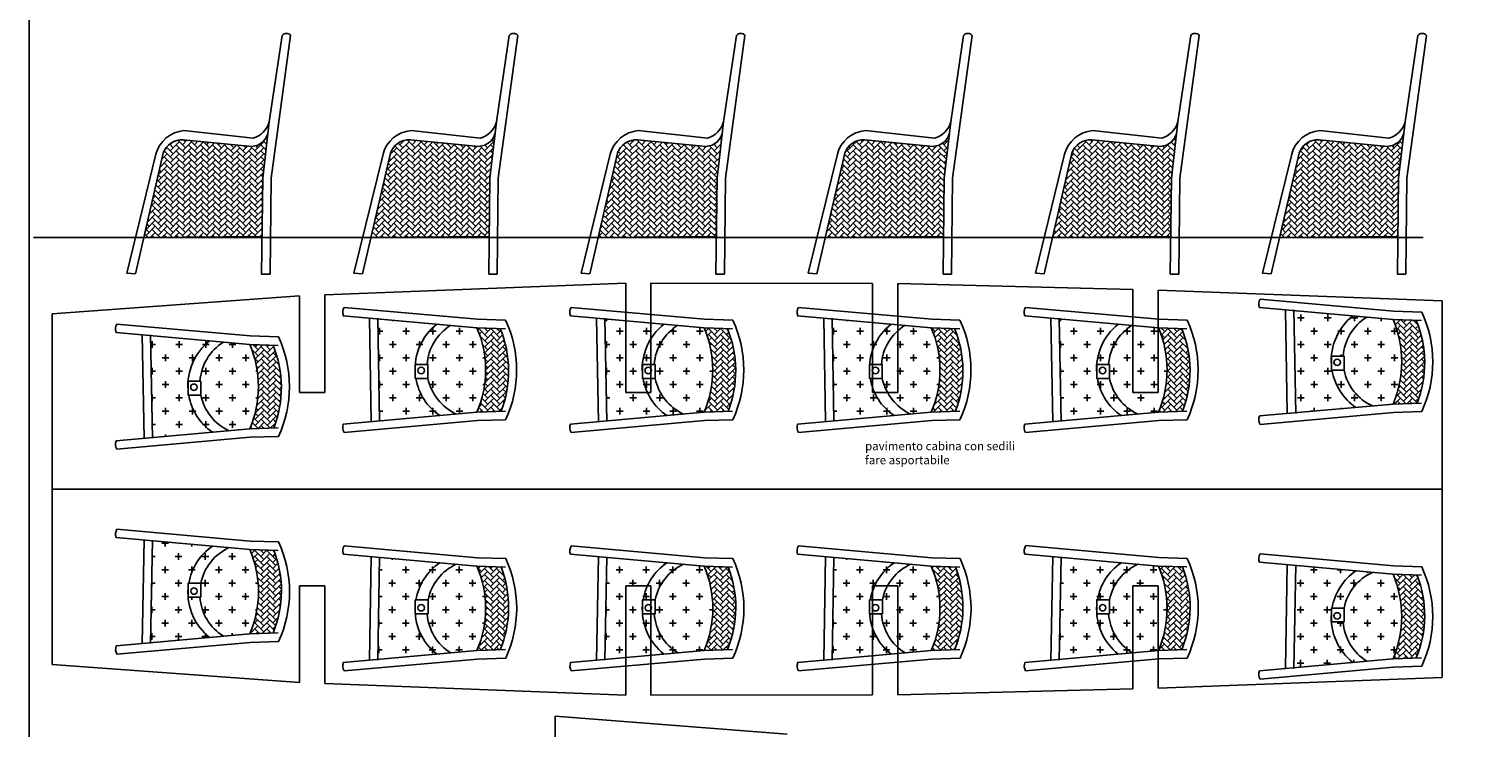
# Model space of a CAD drawing. Units: millimetres. Extents: x 155 to 2378, y 940 to 2101.
# Drawn here: x 155 to 501, y 1141 to 1307 of the extents above; entities that cross this region are included whole.
import ezdxf

# ---------------------------------------------------------------- set-up
doc = ezdxf.new("R2010")
doc.units = ezdxf.units.MM
for name, color, linetype in [('Blocchi', 7, 'Continuous'), ('Fuso Pianta', 7, 'Continuous'), ('Longheroni', 32, 'Continuous')]:
    doc.layers.add(name, color=color, linetype=linetype)
doc.styles.get("Standard").update_dxf_attribs({"font": 'verdana.TTF', "height": 3})

# ---------------------------------------------------------------- blocks, each defined once
blk = doc.blocks.new('sedile passeggero pianta')
at = {"layer": 'Blocchi'}
h = blk.add_hatch(dxfattribs=at)
h.set_pattern_fill('CROSS', color=9, scale=0.5, style=0)
h.set_pattern_definition([(0, (-2578.6662, -1575.007), (3.175, 3.175), [1.5875, -4.7625]), (90, (-2577.8725, -1575.801), (-3.175, 3.175), [1.5875, -4.7625])])
h.paths.add_polyline_path([(8.64, -25.01), (31.77, -22.94, 0.20532), (31.77, -2.85), (8.21, -0.74)])
h.paths.add_polyline_path([(17.11, -14.91), (20.13, -14.91), (20.13, -11.59), (17.11, -11.59)], flags=16)
h = blk.add_hatch(dxfattribs=at)
h.set_pattern_fill('AR-HBONE', color=9, scale=0.01, style=0)
h.set_pattern_definition([(45, (-2578.6662, -1575.0072), (1e-16, 1.43684098), [3.048, -1.016]), (135, (-2577.9478, -1574.2887), (1e-16, 1.43684098), [3.048, -1.016])])
h.paths.add_polyline_path([(31.77, -22.94), (37.48, -22.74, 0.192552), (37.29, -3.04), (31.77, -2.85, -0.20532)])
at = {"layer": 'Blocchi', "color": 9}
for p, q in [((0, 0), (31.77, -2.85)), ((0.18, 1.99), (31.89, -0.85)), ((6.64, -25.19), (6.2, -0.6)), ((8.64, -25.15), (8.2, -0.56)), ((31.77, -2.85), (38.53, -3.08)), ((31.89, -0.85), (38.6, -1.08)), ((0, -25.78), (31.77, -22.94)), ((31.77, -22.94), (38.53, -22.71)), ((0.18, -27.78), (31.89, -24.93)), ((31.89, -24.93), (38.6, -24.71))]:
    blk.add_line(p, q, dxfattribs=at)
blk.add_lwpolyline([(17.11, -11.59), (20.13, -11.59), (20.13, -14.91), (17.11, -14.91)], close=True, dxfattribs=at)
blk.add_circle((18.5, -13.03), 0.767, dxfattribs=at)
for centre, radius, start, end in [((2.02, 0.85), 2.16, 148.1491, 203.2471), ((30.58, -12.61), 13.51, 128.2271, 184.307), ((31.89, -12.47), 12.01, 122.0047, 175.787), ((8.34, -12.89), 25.49, 336.7945, 23.2055), ((12.75, -13.12), 26.54, 338.7402, 22.3363), ((13.21, -12.89), 28, 335.0412, 24.9588), ((30.58, -12.61), 13.51, 189.8186, 235.43), ((31.89, -12.47), 12.01, 191.7045, 245.2165), ((2.19, -26.59), 2.33, 159.7598, 210.4867)]:
    blk.add_arc(centre, radius, start, end, dxfattribs=at)
blk = doc.blocks.new('sedile passeggero lato')
at = {"layer": 'Blocchi'}
h = blk.add_hatch(dxfattribs=at)
h.set_pattern_fill('AR-HBONE', color=9, scale=0.01, style=0)
h.set_pattern_definition([(45, (-2578.7086, -1231.0038), (1e-16, 1.43684098), [3.048, -1.016]), (135, (-2577.9902, -1230.2853), (1e-16, 1.43684098), [3.048, -1.016])])
h.paths.add_polyline_path([(13.42, 31.7, 0.329941), (8.66, 28.49), (4.05, 8.47), (32.16, 8.71), (32.32, 22.58), (33.53, 33.11, -0.369757), (28.92, 30.16)])
at = {"layer": 'Blocchi', "color": 9}
for p, q in [((33.86, 35.93), (36.94, 56.46)), ((38.94, 56.46), (34.32, 22.58)), ((32.32, 22.58), (33.86, 35.93)), ((13.42, 31.7), (28.92, 30.16)), ((13.59, 33.88), (30.01, 32.08)), ((0, 0), (6.93, 28.23)), ((8.66, 28.49), (2.06, -0.14)), ((32.06, -0.27), (32.32, 22.58)), ((34.32, 22.58), (34.06, -0.27)), ((32.16, 8.71), (4.05, 8.47)), ((2.06, -0.14), (0, 0)), ((34.06, -0.26), (32.06, -0.27))]:
    blk.add_line(p, q, dxfattribs=at)
for centre, radius, start, end in [((37.94, 55.71), 1.25, 36.8699, 143.1301), ((28.52, 37.42), 5.54, 285.5962, 344.4366), ((14.24, 26.35), 7.56, 94.9234, 165.5818), ((13.21, 26.88), 4.83, 87.4893, 160.5287), ((29.5, 34.32), 4.21, 262.0393, 343.2083)]:
    blk.add_arc(centre, radius, start, end, dxfattribs=at)
blk = doc.blocks.new('gruppo sedie lato alto')
at = {"layer": 'Blocchi', "color": 7}
for p, q in [((140.8, -10.89), (69.25, -13.64)), ((69.25, -13.64), (69.25, -36.81)), ((140.8, -36.81), (140.8, -10.89)), ((199.5, -10.91), (146.79, -10.89)), ((146.79, -10.89), (146.8, -36.81)), ((199.5, -36.81), (199.5, -10.91)), ((261.36, -12.34), (205.49, -10.95)), ((205.49, -10.95), (205.5, -36.81)), ((261.36, -36.81), (261.36, -12.34)), ((334.85, -15.07), (267.34, -12.49)), ((267.36, -12.49), (267.36, -36.81)), ((63.25, -13.89), (4.46, -18.18)), ((63.25, -36.81), (63.25, -13.89)), ((334.85, -15.04), (334.85, -104.55)), ((4.46, -18.18), (4.46, -101.44)), ((69.25, -36.81), (63.25, -36.81)), ((146.8, -36.81), (140.8, -36.81)), ((205.5, -36.81), (199.5, -36.81)), ((267.36, -36.81), (261.36, -36.81)), ((69.25, -82.81), (63.25, -82.81)), ((63.25, -82.81), (63.25, -105.73)), ((69.25, -105.98), (69.25, -82.81)), ((146.8, -82.81), (140.8, -82.81)), ((140.8, -82.81), (140.8, -108.73)), ((146.79, -108.73), (146.8, -82.81)), ((205.5, -82.81), (199.5, -82.81)), ((199.5, -82.81), (199.5, -108.71)), ((205.49, -108.67), (205.5, -82.81)), ((267.36, -82.81), (261.36, -82.81)), ((261.36, -82.81), (261.36, -107.28)), ((267.36, -107.13), (267.36, -82.81)), ((63.25, -105.73), (4.46, -101.44)), ((140.8, -108.73), (69.25, -105.98)), ((334.85, -104.55), (267.34, -107.13)), ((199.5, -108.71), (146.79, -108.73)), ((261.36, -107.28), (205.49, -108.67))]:
    blk.add_line(p, q, dxfattribs=at)
at = {"layer": 'Blocchi', "color": 3}
blk.add_line((4.46, -59.81), (334.85, -59.81), dxfattribs=at)
at = {"layer": 'Blocchi', "color": 7}
blk.add_lwpolyline([(330.4, 0), (0, 0)], dxfattribs=at)
at = {"layer": 'Blocchi', "color": 9}
for p in [(22.2, -8.47), (76.2, -8.47), (130.2, -8.47), (184.2, -8.47), (238.2, -8.47), (292.2, -8.47)]:
    blk.add_blockref('sedile passeggero lato', p, dxfattribs=at)
at = {"layer": 'Blocchi', "color": 7}
for p in [(73.67, -18.59), (127.67, -18.59), (181.67, -18.59), (235.67, -18.59), (19.67, -22.56)]:
    blk.add_blockref('sedile passeggero pianta', p, dxfattribs=at)
at = {"layer": 'Blocchi', "color": 7, "xscale": -1, "rotation": 180.0043045146399}
for p in [(19.68, -97.06), (73.68, -101.02), (127.68, -101.02), (181.68, -101.02), (235.68, -101.01)]:
    blk.add_blockref('sedile passeggero pianta', p, dxfattribs=at)
at = {"layer": 'Longheroni'}
blk.add_blockref('sedile passeggero pianta', (291.44, -16.64), dxfattribs=at)
at = {"layer": 'Longheroni', "xscale": -1, "rotation": 180.0043045146399}
blk.add_blockref('sedile passeggero pianta', (291.44, -102.96), dxfattribs=at)
at = {"color": 7, "linetype": 'Continuous', "insert": (197.71, -48.56), "char_height": 2, "width": 83.5711, "attachment_point": 1}
blk.add_mtext('pavimento cabina con sedili\\Pfare asportabile', dxfattribs=at)

msp = doc.modelspace()

# ---------------------------------------------------------------- linework, layer by layer
msp.add_lwpolyline([(155.09, 939.93), (965.09, 939.93), (965.09, 2099.93), (155.09, 2099.93)], close=True)
at = {"layer": 'Fuso Pianta'}
msp.add_lwpolyline([(335.33, 1139.06), (280.18, 1143.35), (280.18, 1128.14)], dxfattribs=at)

# ---------------------------------------------------------------- block references
msp.add_blockref('gruppo sedie lato alto', (156.11, 1257.11))

doc.saveas('drawing.dxf')
